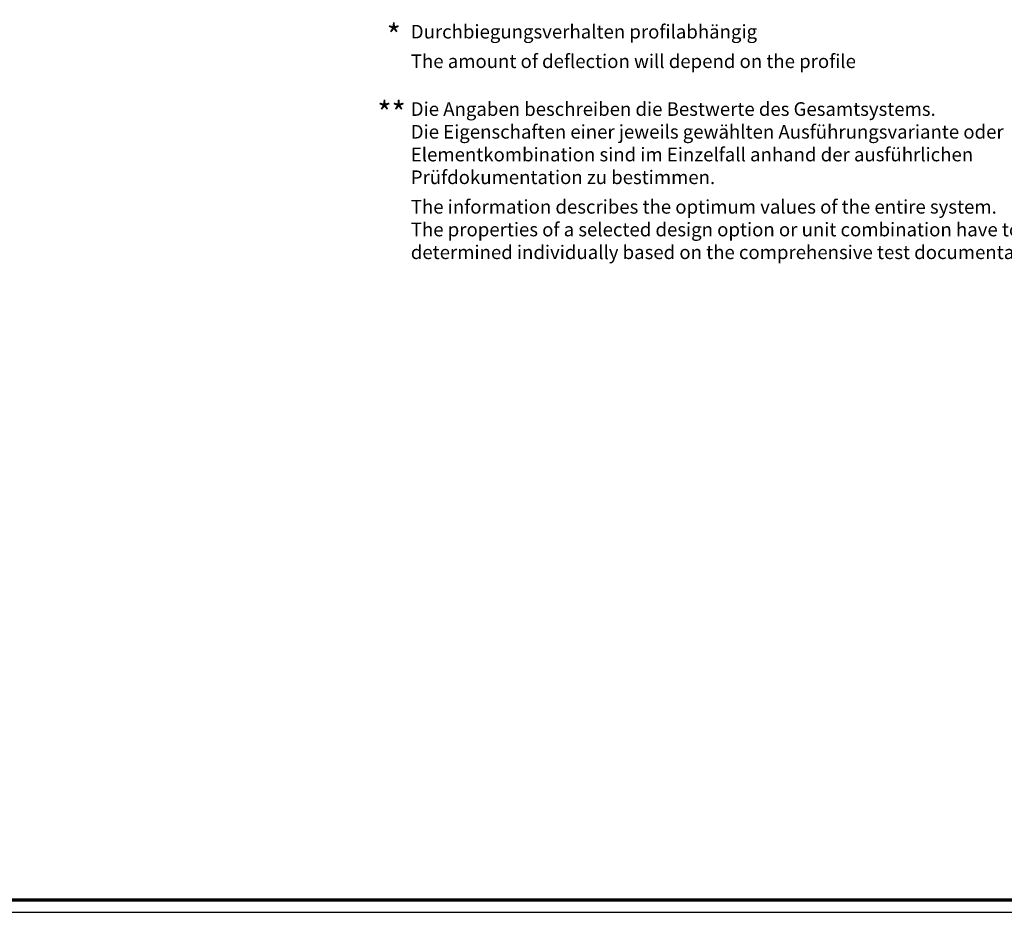
# Model space of a CAD drawing. Units: millimetres. Extents: x 2450 to 23610, y -7352 to 2523.
# Drawn here: x 3045 to 3441, y -4334 to -3975 of the extents above; entities that cross this region are included whole.
import ezdxf

# ---------------------------------------------------------------- set-up
doc = ezdxf.new("R2010")
doc.units = ezdxf.units.MM
doc.linetypes.add('AUSGEZOGEN', pattern=[0])
doc.layers.add('n d', color=6, linetype='Continuous', plot=False)
doc.layers.add('RAHMEN', color=7, linetype='AUSGEZOGEN')
doc.layers.add('Rahmen (ISO)', color=7, linetype='Continuous', lineweight=70)
doc.layers.add('S02_Beschriftung', color=1, linetype='Continuous', lineweight=25)
doc.styles.add('K_A0_9', font='arial.ttf', dxfattribs={"height": 8.9808})
doc.styles.get("Standard").update_dxf_attribs({"font": 'arial.ttf'})

# ---------------------------------------------------------------- blocks, each defined once
blk = doc.blocks.new('Rahmen A0 EB')
at = {"layer": 'n d'}
blk.add_line((3850.21, 2658.93), (5039.21, 2658.93), dxfattribs=at)
blk.add_lwpolyline([(3850.21, 2658.93), (5039.21, 2658.93), (5039.21, 3499.93), (3850.21, 3499.93)], close=True, dxfattribs=at)
at = {"layer": 'Rahmen (ISO)'}
blk.add_lwpolyline([(3855.21, 2663.93), (5034.21, 2663.93), (5034.21, 3494.93), (3855.21, 3494.93)], close=True, dxfattribs=at)

msp = doc.modelspace()

# ---------------------------------------------------------------- block references
at = {"layer": 'RAHMEN'}
msp.add_blockref('Rahmen A0 EB', (-1399.79, -6993.11), dxfattribs=at)

# ---------------------------------------------------------------- texts
at = {"layer": 'S02_Beschriftung', "color": 7, "linetype": 'Continuous'}
for s, p in [('Durchbiegungsverhalten profilabhängig', (3202.26, -3982.52)), ('The amount of deflection will depend on the profile', (3202.26, -3994.41)), ('Die Angaben beschreiben die Bestwerte des Gesamtsystems.', (3202.26, -4013.66)), ('Die Eigenschaften einer jeweils gewählten Ausführungsvariante oder', (3202.26, -4022.81)), ('Elementkombination sind im Einzelfall anhand der ausführlichen', (3202.26, -4031.96)), ('Prüfdokumentation zu bestimmen.', (3202.26, -4041.11)), ('The information describes the optimum values of the entire system.', (3202.26, -4053)), ('The properties of a selected design option or unit combination have to be', (3202.26, -4062.14)), ('determined individually based on the comprehensive test documentation.', (3202.26, -4071.29))]:
    msp.add_text(s, height=5.4883, dxfattribs=at).set_placement(p)
at = {"layer": 'S02_Beschriftung', "attachment_point": 1, "style": 'K_A0_9'}
for s, insert, char_height in [('*', (3192.56, -3976.82), 8.98), ('**', (3188.8, -4007.97), 8.981)]:
    msp.add_mtext_dynamic_manual_height_columns(s, width=8.9808, gutter_width=16, heights=[0], dxfattribs=dict(at, insert=insert, char_height=char_height))

doc.saveas('drawing.dxf')
